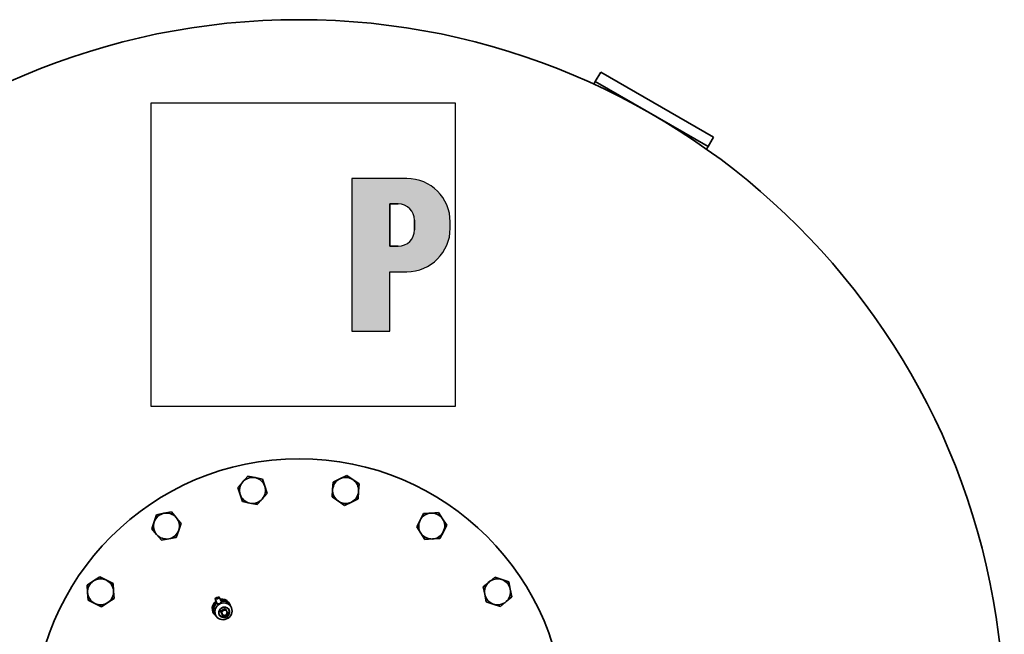
# Model space of a CAD drawing. Units: millimetres. Extents: x 526 to 3696, y 858 to 5359.
# Drawn here: x 999 to 1906, y 1591 to 2158 of the extents above; entities that cross this region are included whole.
import ezdxf

# ---------------------------------------------------------------- set-up
doc = ezdxf.new("R2010")
doc.units = ezdxf.units.MM
doc.header["$LTSCALE"] = 20
for name, color, linetype, lineweight in [('Schraffur (ISO)', 7, 'Continuous', 18), ('Sichtbar (ISO)', 7, 'Continuous', 35), ('Skizziergeometrie (ISO)', 7, 'Continuous', 25)]:
    doc.layers.add(name, color=color, linetype=linetype, lineweight=lineweight)

# ---------------------------------------------------------------- blocks, each defined once
blk = doc.blocks.new('P gross')
at = {"layer": 'Schraffur (ISO)'}
h = blk.add_hatch(color=256, dxfattribs=at)
edge = h.paths.add_edge_path(flags=0)
edge.add_line((8.769, 4.689), (7.982, 4.689))
edge.add_line((7.982, 4.689), (7.982, 0.785))
edge.add_line((7.982, 0.785), (8.769, 0.785))
edge.add_arc((8.769, 2.285), 1.5, 270, 360)
edge.add_line((10.269, 2.285), (10.269, 3.189))
edge.add_arc((8.769, 3.189), 1.5, 0, 90)
edge = h.paths.add_edge_path()
edge.add_line((4.482, 7.034), (4.482, -7.034))
edge.add_line((4.482, -7.034), (7.982, -7.034))
edge.add_line((7.982, -7.034), (7.982, -1.56))
edge.add_line((7.982, -1.56), (9.558, -1.56))
edge.add_arc((9.558, 2.44), 4, 270, 360)
edge.add_line((13.558, 2.44), (13.558, 3.034))
edge.add_arc((9.558, 3.034), 4, 0, 90)
edge.add_line((9.558, 7.034), (4.482, 7.034))
for p, q in [((4.482, 7.034), (4.482, -7.034)), ((9.558, 7.034), (4.482, 7.034)), ((8.769, 4.689), (7.982, 4.689)), ((7.982, 4.689), (7.982, 0.785)), ((10.269, 2.285), (10.269, 3.189)), ((13.558, 2.44), (13.558, 3.034)), ((7.982, 0.785), (8.769, 0.785)), ((7.982, -1.56), (9.558, -1.56)), ((7.982, -7.034), (7.982, -1.56)), ((4.482, -7.034), (7.982, -7.034))]:
    blk.add_line(p, q)
for centre, radius, start, end in [((9.558, 3.034), 4, 0, 90), ((8.769, 3.189), 1.5, 0, 90), ((8.769, 2.285), 1.5, 270, 0), ((9.558, 2.44), 4, 270, 0)]:
    blk.add_arc(centre, radius, start, end)
at = {"layer": 'Skizziergeometrie (ISO)'}
for p, q in [((-14, 14.007), (14, 14.007)), ((-14, -14.007), (-14, 14.007)), ((14, 14.007), (14, -14.007)), ((4.482, 7.034), (4.482, -7.034)), ((9.558, 7.034), (4.482, 7.034)), ((7.982, 0.785), (7.982, 4.689)), ((7.982, 4.689), (8.769, 4.689)), ((10.269, 3.189), (10.269, 2.285)), ((13.558, 2.44), (13.558, 3.034)), ((8.769, 0.785), (7.982, 0.785)), ((7.982, -7.034), (7.982, -1.56)), ((7.982, -1.56), (9.558, -1.56)), ((4.482, -7.034), (7.982, -7.034)), ((14, -14.007), (-14, -14.007))]:
    blk.add_line(p, q, dxfattribs=at)
for centre, radius, start, end in [((9.558, 3.034), 4, 0, 90), ((8.769, 3.189), 1.5, 0, 90), ((8.769, 2.285), 1.5, 270, 0), ((9.558, 2.44), 4, 270, 0)]:
    blk.add_arc(centre, radius, start, end, dxfattribs=at)

msp = doc.modelspace()

# ---------------------------------------------------------------- linework, layer by layer
at = {"layer": 'Sichtbar (ISO)'}
for p, q in [((1534.14, 2109.81), (1529.14, 2101.15)), ((1534.14, 2109.81), (1638.06, 2049.81)), ((1529.14, 2101.15), (1527.75, 2098.74)), ((1633.06, 2041.15), (1529.14, 2101.15)), ((1633.06, 2041.15), (1638.06, 2049.81)), ((1631.67, 2038.74), (1633.06, 2041.15)), ((1204.19, 1731.95), (1208.78, 1737.14)), ((1208.78, 1737.14), (1215.57, 1735.76)), ((1215.57, 1735.76), (1222.36, 1734.38)), ((1222.36, 1734.38), (1224.56, 1727.81)), ((1287.53, 1731.75), (1293.76, 1734.79)), ((1293.76, 1734.79), (1299.98, 1737.83)), ((1299.98, 1737.83), (1305.73, 1733.95)), ((1305.73, 1733.95), (1311.47, 1730.08)), ((1199.6, 1726.76), (1204.19, 1731.95)), ((1201.8, 1720.19), (1199.6, 1726.76)), ((1224.56, 1727.81), (1226.76, 1721.24)), ((1286.56, 1717.93), (1287.05, 1724.84)), ((1287.05, 1724.84), (1287.53, 1731.75)), ((1311.47, 1730.08), (1310.99, 1723.17)), ((1204, 1713.62), (1201.8, 1720.19)), ((1222.17, 1716.05), (1217.58, 1710.86)), ((1226.76, 1721.24), (1222.17, 1716.05)), ((1292.31, 1714.05), (1286.56, 1717.93)), ((1310.51, 1716.25), (1304.28, 1713.22)), ((1310.99, 1723.17), (1310.51, 1716.25)), ((1210.79, 1712.24), (1204, 1713.62)), ((1217.58, 1710.86), (1210.79, 1712.24)), ((1298.05, 1710.18), (1292.31, 1714.05)), ((1304.28, 1713.22), (1298.05, 1710.18)), ((1122.53, 1695.06), (1124.78, 1701.61)), ((1124.78, 1701.61), (1131.58, 1702.93)), ((1131.58, 1702.93), (1138.38, 1704.26)), ((1138.38, 1704.26), (1142.93, 1699.03)), ((1142.93, 1699.03), (1147.47, 1693.8)), ((1367.58, 1696.51), (1370.68, 1702.71)), ((1370.68, 1702.71), (1377.59, 1703.13)), ((1377.59, 1703.13), (1384.51, 1703.55)), ((1384.51, 1703.55), (1388.33, 1697.78)), ((1388.33, 1697.78), (1392.15, 1692)), ((1120.27, 1688.51), (1122.53, 1695.06)), ((1124.82, 1683.28), (1120.27, 1688.51)), ((1147.47, 1693.8), (1145.22, 1687.25)), ((1364.49, 1690.31), (1367.58, 1696.51)), ((1368.32, 1684.53), (1364.49, 1690.31)), ((1392.15, 1692), (1389.06, 1685.8)), ((1129.36, 1678.05), (1124.82, 1683.28)), ((1136.16, 1679.37), (1129.36, 1678.05)), ((1142.96, 1680.7), (1136.16, 1679.37)), ((1145.22, 1687.25), (1142.96, 1680.7)), ((1372.14, 1678.75), (1368.32, 1684.53)), ((1379.06, 1679.18), (1372.14, 1678.75)), ((1385.97, 1679.6), (1379.06, 1679.18)), ((1389.06, 1685.8), (1385.97, 1679.6)), ((1066.55, 1640.46), (1072.33, 1644.29)), ((1072.33, 1644.29), (1078.53, 1641.2)), ((1431.15, 1639.51), (1436.38, 1644.06)), ((1436.38, 1644.06), (1442.93, 1641.8)), ((1060.77, 1636.64), (1066.55, 1640.46)), ((1061.2, 1629.72), (1060.77, 1636.64)), ((1078.53, 1641.2), (1084.73, 1638.1)), ((1084.73, 1638.1), (1085.15, 1631.19)), ((1425.92, 1634.97), (1431.15, 1639.51)), ((1427.24, 1628.17), (1425.92, 1634.97)), ((1442.93, 1641.8), (1449.48, 1639.55)), ((1449.48, 1639.55), (1450.8, 1632.75)), ((1061.62, 1622.81), (1061.2, 1629.72)), ((1085.15, 1631.19), (1085.58, 1624.27)), ((1182.48, 1625.5), (1184.61, 1621.33)), ((1428.56, 1621.36), (1427.24, 1628.17)), ((1452.12, 1625.94), (1446.89, 1621.4)), ((1450.8, 1632.75), (1452.12, 1625.94)), ((1067.82, 1619.72), (1061.62, 1622.81)), ((1074.02, 1616.63), (1067.82, 1619.72)), ((1079.8, 1620.45), (1074.02, 1616.63)), ((1085.58, 1624.27), (1079.8, 1620.45)), ((1177.64, 1619.82), (1176.75, 1611.77)), ((1177.65, 1619.92), (1177.64, 1619.82)), ((1177.75, 1619.97), (1177.65, 1619.92)), ((1178.18, 1619.12), (1177.65, 1619.92)), ((1179.92, 1621.02), (1177.75, 1619.97)), ((1180.53, 1619.44), (1178.85, 1623.82)), ((1185.28, 1623.63), (1183.81, 1622.91)), ((1185.38, 1623.67), (1185.28, 1623.63)), ((1185.46, 1623.62), (1185.38, 1623.67)), ((1185.91, 1622.87), (1185.38, 1623.67)), ((1189.06, 1621.25), (1185.46, 1623.62)), ((1192.12, 1619.23), (1190.74, 1620.14)), ((1191.58, 1620.18), (1191.17, 1620.79)), ((1191.97, 1618.74), (1193.15, 1616.97)), ((1192.2, 1619.18), (1192.12, 1619.23)), ((1192.74, 1618.38), (1192.2, 1619.18)), ((1435.12, 1619.11), (1428.56, 1621.36)), ((1441.67, 1616.85), (1435.12, 1619.11)), ((1446.89, 1621.4), (1441.67, 1616.85)), ((1176.75, 1611.77), (1176.74, 1611.67)), ((1177.28, 1610.88), (1176.74, 1611.67)), ((1177.36, 1610.68), (1176.95, 1611.29)), ((1178.55, 1609.76), (1179.72, 1608)), ((1188.22, 1614.93), (1183.72, 1612.75)), ((1183.72, 1612.75), (1183.9, 1612.48)), ((1183.72, 1612.75), (1185.71, 1608.47)), ((1185.71, 1608.47), (1185.89, 1608.2)), ((1188.22, 1614.93), (1188.4, 1614.66))]:
    msp.add_line(p, q, dxfattribs=at)
at = {"layer": 'Sichtbar (ISO)', "flags": 128}
for points in [[(1181.8, 1625.2), (1181.82, 1625.09), (1181.76, 1624.95), (1181.63, 1624.79), (1181.44, 1624.62), (1181.19, 1624.46), (1180.91, 1624.3), (1180.61, 1624.17), (1180.32, 1624.08), (1180.05, 1624.02), (1179.82, 1624.01), (1179.65, 1624.04), (1179.55, 1624.11), (1179.53, 1624.22), (1179.59, 1624.36), (1179.71, 1624.51), (1179.91, 1624.68), (1180.16, 1624.85), (1180.44, 1625), (1180.74, 1625.13), (1181.03, 1625.23), (1181.3, 1625.29), (1181.53, 1625.3), (1181.7, 1625.27), (1181.8, 1625.2)], [(1178.14, 1617.27), (1178.14, 1617.34), (1178.14, 1617.41), (1178.14, 1617.49), (1178.15, 1617.56), (1178.15, 1617.63), (1178.15, 1617.71), (1178.16, 1617.78), (1178.16, 1617.86), (1178.16, 1617.93), (1178.16, 1618.01), (1178.16, 1618.09), (1178.17, 1618.16), (1178.17, 1618.24), (1178.17, 1618.32), (1178.17, 1618.4), (1178.17, 1618.47), (1178.17, 1618.55), (1178.18, 1618.63), (1178.18, 1618.71), (1178.18, 1618.79), (1178.18, 1618.88), (1178.18, 1618.96), (1178.18, 1619.04), (1178.18, 1619.12)], [(1178.18, 1619.12), (1178.26, 1619.15), (1178.34, 1619.17), (1178.42, 1619.19), (1178.49, 1619.22), (1178.57, 1619.24), (1178.64, 1619.26), (1178.72, 1619.29), (1178.79, 1619.31), (1178.87, 1619.33), (1178.94, 1619.36), (1179.02, 1619.38), (1179.09, 1619.41), (1179.16, 1619.43), (1179.23, 1619.45), (1179.31, 1619.48), (1179.38, 1619.5), (1179.45, 1619.53), (1179.52, 1619.55), (1179.59, 1619.57), (1179.66, 1619.6), (1179.73, 1619.62), (1179.8, 1619.65), (1179.87, 1619.67), (1179.94, 1619.7)], [(1184.48, 1621.91), (1184.54, 1621.95), (1184.6, 1621.98), (1184.65, 1622.02), (1184.71, 1622.06), (1184.77, 1622.1), (1184.83, 1622.13), (1184.89, 1622.17), (1184.95, 1622.21), (1185.01, 1622.25), (1185.07, 1622.29), (1185.13, 1622.33), (1185.19, 1622.37), (1185.24, 1622.41), (1185.3, 1622.45), (1185.36, 1622.49), (1185.42, 1622.53), (1185.49, 1622.57), (1185.55, 1622.62), (1185.61, 1622.66), (1185.67, 1622.7), (1185.73, 1622.74), (1185.79, 1622.79), (1185.85, 1622.83), (1185.91, 1622.87)], [(1185.91, 1622.87), (1185.98, 1622.83), (1186.04, 1622.78), (1186.1, 1622.73), (1186.16, 1622.69), (1186.22, 1622.64), (1186.28, 1622.6), (1186.35, 1622.55), (1186.41, 1622.51), (1186.47, 1622.46), (1186.53, 1622.42), (1186.59, 1622.38), (1186.64, 1622.33), (1186.7, 1622.29), (1186.76, 1622.25), (1186.82, 1622.2), (1186.88, 1622.16), (1186.94, 1622.12), (1186.99, 1622.08), (1187.05, 1622.04), (1187.11, 1621.99), (1187.16, 1621.95), (1187.22, 1621.91), (1187.28, 1621.87), (1187.33, 1621.83)], [(1191.89, 1618.85), (1191.93, 1618.83), (1191.96, 1618.81), (1192, 1618.79), (1192.03, 1618.77), (1192.07, 1618.75), (1192.1, 1618.73), (1192.14, 1618.71), (1192.17, 1618.69), (1192.21, 1618.67), (1192.24, 1618.66), (1192.27, 1618.64), (1192.31, 1618.62), (1192.34, 1618.6), (1192.38, 1618.58), (1192.42, 1618.56), (1192.45, 1618.54), (1192.49, 1618.52), (1192.52, 1618.5), (1192.56, 1618.48), (1192.59, 1618.46), (1192.63, 1618.44), (1192.66, 1618.42), (1192.7, 1618.4), (1192.74, 1618.38)], [(1192.74, 1618.38), (1192.74, 1618.35), (1192.73, 1618.31), (1192.73, 1618.28), (1192.73, 1618.25), (1192.73, 1618.22), (1192.73, 1618.18), (1192.73, 1618.15), (1192.73, 1618.12), (1192.73, 1618.09), (1192.73, 1618.05), (1192.73, 1618.02), (1192.73, 1617.99), (1192.73, 1617.96), (1192.73, 1617.93), (1192.73, 1617.9), (1192.73, 1617.86), (1192.73, 1617.83), (1192.73, 1617.8), (1192.73, 1617.77), (1192.73, 1617.74), (1192.72, 1617.71), (1192.72, 1617.68), (1192.72, 1617.64), (1192.72, 1617.61)], [(1177.28, 1610.88), (1177.29, 1610.93), (1177.3, 1610.98), (1177.31, 1611.02), (1177.32, 1611.07), (1177.34, 1611.12), (1177.35, 1611.17), (1177.36, 1611.22), (1177.37, 1611.27), (1177.38, 1611.32), (1177.39, 1611.37), (1177.4, 1611.42), (1177.41, 1611.47), (1177.43, 1611.52), (1177.44, 1611.57), (1177.45, 1611.62), (1177.46, 1611.66), (1177.47, 1611.71), (1177.48, 1611.76), (1177.49, 1611.81), (1177.5, 1611.86), (1177.51, 1611.91), (1177.52, 1611.96), (1177.53, 1612), (1177.54, 1612.05)], [(1178.34, 1610.09), (1178.3, 1610.12), (1178.25, 1610.15), (1178.21, 1610.18), (1178.17, 1610.22), (1178.13, 1610.25), (1178.08, 1610.28), (1178.04, 1610.31), (1178, 1610.34), (1177.95, 1610.37), (1177.91, 1610.41), (1177.86, 1610.44), (1177.82, 1610.47), (1177.78, 1610.5), (1177.73, 1610.54), (1177.69, 1610.57), (1177.64, 1610.6), (1177.6, 1610.64), (1177.55, 1610.67), (1177.51, 1610.7), (1177.46, 1610.74), (1177.42, 1610.77), (1177.37, 1610.81), (1177.32, 1610.84), (1177.28, 1610.88)], [(1183.9, 1612.48), (1184.04, 1612.51), (1184.17, 1612.54), (1184.29, 1612.57), (1184.41, 1612.6), (1184.53, 1612.63), (1184.64, 1612.66), (1184.75, 1612.69), (1184.86, 1612.72), (1184.97, 1612.75), (1185.07, 1612.78), (1185.17, 1612.82), (1185.27, 1612.85), (1185.36, 1612.88), (1185.46, 1612.91), (1185.55, 1612.94), (1185.64, 1612.98), (1185.73, 1613.01), (1185.82, 1613.05), (1185.91, 1613.08), (1186, 1613.12), (1186.08, 1613.16), (1186.17, 1613.2), (1186.26, 1613.24), (1186.34, 1613.28)], [(1185.09, 1610.05), (1185.05, 1610.13), (1185.01, 1610.21), (1184.97, 1610.3), (1184.93, 1610.38), (1184.89, 1610.47), (1184.85, 1610.55), (1184.81, 1610.64), (1184.77, 1610.73), (1184.72, 1610.82), (1184.68, 1610.91), (1184.63, 1611.01), (1184.59, 1611.1), (1184.54, 1611.2), (1184.49, 1611.3), (1184.44, 1611.4), (1184.39, 1611.51), (1184.33, 1611.61), (1184.28, 1611.73), (1184.22, 1611.84), (1184.16, 1611.96), (1184.1, 1612.08), (1184.04, 1612.21), (1183.97, 1612.34), (1183.9, 1612.48)], [(1185.89, 1608.2), (1185.85, 1608.29), (1185.82, 1608.37), (1185.79, 1608.45), (1185.75, 1608.53), (1185.72, 1608.61), (1185.69, 1608.69), (1185.66, 1608.77), (1185.63, 1608.84), (1185.59, 1608.92), (1185.56, 1608.99), (1185.53, 1609.06), (1185.5, 1609.14), (1185.47, 1609.21), (1185.44, 1609.28), (1185.4, 1609.36), (1185.37, 1609.43), (1185.34, 1609.51), (1185.3, 1609.58), (1185.27, 1609.66), (1185.24, 1609.73), (1185.2, 1609.81), (1185.16, 1609.89), (1185.13, 1609.97), (1185.09, 1610.05)], [(1188.33, 1609), (1188.24, 1608.96), (1188.16, 1608.92), (1188.07, 1608.88), (1187.98, 1608.84), (1187.89, 1608.81), (1187.81, 1608.77), (1187.72, 1608.74), (1187.63, 1608.7), (1187.53, 1608.67), (1187.44, 1608.64), (1187.35, 1608.6), (1187.25, 1608.57), (1187.15, 1608.54), (1187.05, 1608.51), (1186.95, 1608.48), (1186.85, 1608.45), (1186.74, 1608.42), (1186.63, 1608.39), (1186.51, 1608.36), (1186.4, 1608.32), (1186.28, 1608.29), (1186.15, 1608.26), (1186.02, 1608.23), (1185.89, 1608.2)], [(1186.34, 1613.28), (1186.43, 1613.32), (1186.51, 1613.36), (1186.6, 1613.41), (1186.68, 1613.45), (1186.76, 1613.5), (1186.84, 1613.54), (1186.92, 1613.59), (1187, 1613.64), (1187.09, 1613.69), (1187.17, 1613.74), (1187.25, 1613.79), (1187.33, 1613.85), (1187.41, 1613.9), (1187.49, 1613.96), (1187.58, 1614.02), (1187.66, 1614.08), (1187.75, 1614.15), (1187.83, 1614.21), (1187.92, 1614.28), (1188.01, 1614.35), (1188.11, 1614.42), (1188.2, 1614.5), (1188.3, 1614.58), (1188.4, 1614.66)], [(1190.38, 1610.38), (1190.28, 1610.3), (1190.19, 1610.22), (1190.09, 1610.15), (1190, 1610.07), (1189.91, 1610), (1189.82, 1609.94), (1189.73, 1609.87), (1189.65, 1609.81), (1189.56, 1609.75), (1189.48, 1609.69), (1189.4, 1609.63), (1189.31, 1609.57), (1189.23, 1609.52), (1189.15, 1609.47), (1189.07, 1609.41), (1188.99, 1609.36), (1188.91, 1609.32), (1188.83, 1609.27), (1188.75, 1609.22), (1188.67, 1609.18), (1188.58, 1609.13), (1188.5, 1609.09), (1188.42, 1609.04), (1188.33, 1609)], [(1188.4, 1614.66), (1188.46, 1614.52), (1188.53, 1614.39), (1188.59, 1614.26), (1188.66, 1614.14), (1188.71, 1614.02), (1188.77, 1613.91), (1188.83, 1613.8), (1188.88, 1613.69), (1188.93, 1613.58), (1188.98, 1613.48), (1189.03, 1613.38), (1189.08, 1613.28), (1189.13, 1613.19), (1189.17, 1613.09), (1189.22, 1613), (1189.26, 1612.91), (1189.3, 1612.82), (1189.34, 1612.73), (1189.39, 1612.65), (1189.43, 1612.56), (1189.47, 1612.48), (1189.51, 1612.4), (1189.54, 1612.31), (1189.58, 1612.23)], [(1189.58, 1612.23), (1189.62, 1612.15), (1189.66, 1612.07), (1189.69, 1611.99), (1189.73, 1611.91), (1189.76, 1611.84), (1189.8, 1611.76), (1189.83, 1611.69), (1189.86, 1611.61), (1189.9, 1611.54), (1189.93, 1611.47), (1189.96, 1611.39), (1189.99, 1611.32), (1190.02, 1611.25), (1190.05, 1611.17), (1190.09, 1611.1), (1190.12, 1611.02), (1190.15, 1610.95), (1190.18, 1610.87), (1190.21, 1610.79), (1190.25, 1610.71), (1190.28, 1610.63), (1190.31, 1610.55), (1190.35, 1610.47), (1190.38, 1610.38)]]:
    msp.add_lwpolyline(points, dxfattribs=at)
at = {"layer": 'Sichtbar (ISO)'}
for radius in [650, 245]:
    msp.add_circle((1256.1, 1508.23), radius, dxfattribs=at)
for centre, start, end in [((1213.18, 1724), 78.50192, 138.50192), ((1213.18, 1724), 18.50192, 78.50192), ((1299.02, 1724), 116.00192, 176.00192), ((1299.02, 1724), 56.00192, 116.00192), ((1299.02, 1724), 356.00192, 56.00192), ((1213.18, 1724), 138.50192, 198.50192), ((1213.18, 1724), 318.50192, 18.50192), ((1299.02, 1724), 176.00192, 236.00192), ((1213.18, 1724), 198.50192, 258.50192), ((1213.18, 1724), 258.50192, 318.50192), ((1299.02, 1724), 296.00192, 356.00192), ((1299.02, 1724), 236.00192, 296.00192), ((1133.87, 1691.15), 101.00192, 161.00192), ((1133.87, 1691.15), 41.00192, 101.00192), ((1133.87, 1691.15), 341.00192, 41.00192), ((1378.32, 1691.15), 93.50192, 153.50192), ((1378.32, 1691.15), 33.50192, 93.50192), ((1378.32, 1691.15), 333.50192, 33.50192), ((1133.87, 1691.15), 161.00192, 221.00192), ((1378.32, 1691.15), 153.50192, 213.50192), ((1133.87, 1691.15), 221.00192, 281.00192), ((1133.87, 1691.15), 281.00192, 341.00192), ((1378.32, 1691.15), 213.50192, 273.50192), ((1378.32, 1691.15), 273.50192, 333.50192), ((1073.18, 1630.46), 123.50192, 183.50192), ((1073.18, 1630.46), 63.50192, 123.50192), ((1073.18, 1630.46), 3.50192, 63.50192), ((1439.02, 1630.46), 131.00192, 191.00192), ((1439.02, 1630.46), 71.00192, 131.00192), ((1439.02, 1630.46), 11.00192, 71.00192), ((1073.18, 1630.46), 183.50192, 243.50192), ((1073.18, 1630.46), 303.50192, 3.50192), ((1439.02, 1630.46), 191.00192, 251.00192), ((1439.02, 1630.46), 311.00192, 11.00192), ((1073.18, 1630.46), 243.50192, 303.50192), ((1439.02, 1630.46), 251.00192, 311.00192)]:
    msp.add_arc(centre, 12, start, end, dxfattribs=at)
for centre, major_axis, ratio in [((1180.67, 1624.65), (-1.81, -0.84), 0.333324), ((1186.44, 1612.48), (6.71, 4.49), 0.941547), ((1187.09, 1611.5), (4.22, 2.82), 0.941547), ((1187.09, 1611.5), (4.16, 2.78), 0.941547)]:
    msp.add_ellipse(centre, major_axis=major_axis, ratio=ratio, dxfattribs=at)
for centre, major_axis, ratio, start_param, end_param in [((1184.47, 1615.43), (-7.11, -4.75), 0.941547, 5.101271, 6.12699), ((1185.26, 1614.25), (-6.71, -4.49), 0.941547, 4.825321, 6.283185), ((1184.47, 1615.43), (-7.11, -4.75), 0.941547, 4.768234, 5.079792), ((1184.05, 1616.06), (-7.11, -4.75), 0.941547, 4.747799, 4.849202), ((1182.58, 1620.37), (-2.04, -0.95), 0.333324, 6.259876, 7.905796), ((1182.58, 1620.37), (2.04, 0.95), 0.333324, 4.764203, 6.295443), ((1184.47, 1615.43), (-7.11, -4.75), 0.941547, 4.054073, 4.267072), ((1185.26, 1614.25), (6.71, 4.49), 0.941547, 0, 1.126812), ((1184.47, 1615.43), (7.11, 4.75), 0.941547, 6.148468, 7.174187), ((1184.47, 1615.43), (-7.11, -4.75), 0.941547, 6.188467, 6.618081), ((1186.68, 1612.12), (-4.16, -2.78), 0.941547, 0.078797, 3.062796), ((1187.34, 1611.14), (-2.08, -1.39), 0.941547, 4.566933, 6.137729), ((1186.68, 1612.12), (1.87, 1.25), 0.941547, 0.920185, 1.930495), ((1187.34, 1611.14), (-2.08, -1.39), 0.941547, 6.137729, 7.708525), ((1187.34, 1611.14), (2.08, 1.39), 0.941547, 6.137729, 7.708525), ((1187.34, 1611.14), (2.08, 1.39), 0.941547, 4.566933, 6.137729)]:
    msp.add_ellipse(centre, major_axis=major_axis, ratio=ratio, start_param=start_param, end_param=end_param, dxfattribs=at)

# ---------------------------------------------------------------- block references
at = {"xscale": 10, "yscale": 10, "zscale": 10}
msp.add_blockref('P gross', (1259.83, 1941.38), dxfattribs=at)

doc.saveas('drawing.dxf')
